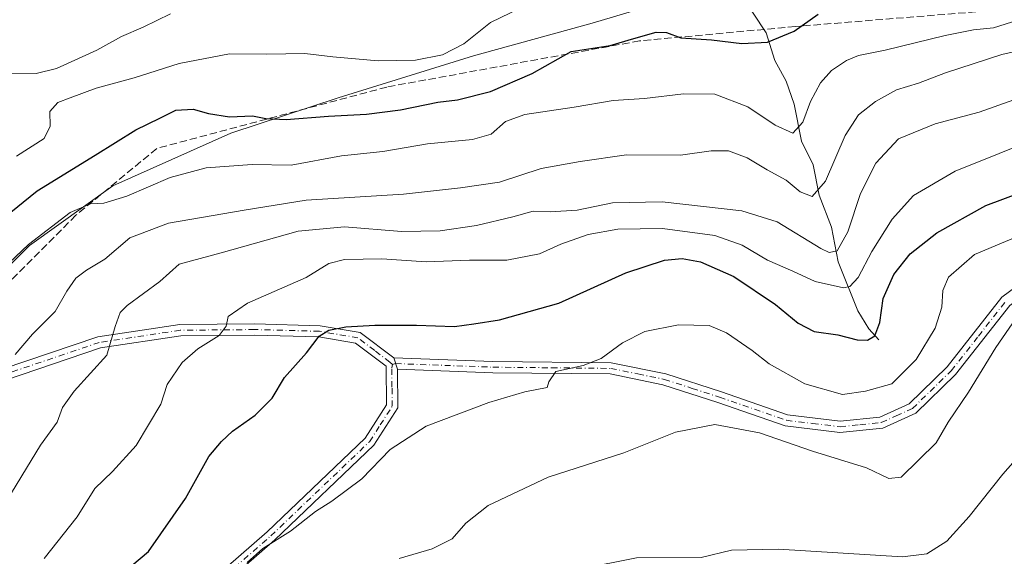
# Model space of a CAD drawing. Units: metres. Extents: x 614423 to 617896, y 4720123 to 4722494.
# Drawn here: x 616728 to 616947, y 4722259 to 4722378 of the extents above; entities that cross this region are included whole.
import ezdxf

# ---------------------------------------------------------------- set-up
doc = ezdxf.new("R2010")
doc.units = ezdxf.units.M
doc.header["$MEASUREMENT"] = 0
doc.linetypes.add('DGN Style 3', pattern=[2.307223458686699, 1.648016756204785, -0.6592067024819142])
doc.linetypes.add('DGN Style 4', pattern=[2.6384748266838614, 1.318413404963828, -0.6592067024819142, 0.001648016756204785, -0.6592067024819142])
for name, color, linetype, lineweight in [('Arbolado forestal CxS', 92, 'Continuous', 0), ('Camino Cxs', 7, 'Continuous', 0), ('Camino eje', 30, 'DGN Style 4', 13), ('Corriente natural lineal', 142, 'Continuous', 13), ('Curva de nivel maestra', 30, 'Continuous', 30), ('Curva de nivel normal', 30, 'Continuous', 0), ('Senda', 7, 'DGN Style 3', 0)]:
    doc.layers.add(name, color=color, linetype=linetype, lineweight=lineweight)

msp = doc.modelspace()

# ---------------------------------------------------------------- linework, layer by layer
at = {"layer": 'Arbolado forestal CxS', "color": 92, "linetype": 'Continuous', "lineweight": 0}
for points in [[(616480.4830999998, 4722156.532099999, 672.5311999999976), (616496.9792999999, 4722186.000499999, 673.0739999999934), (616533.2336999997, 4722223.103900001, 666.0154999999941), (616586.5268999999, 4722247.295299999, 662.008799999996), (616604.2011000002, 4722266.155300001, 660.5384999999952), (616632.8479000004, 4722264.824899999, 665.6150999999954), (616656.1199000003, 4722272.022700001, 668.7308000000048), (616680.9741000002, 4722288.1623, 671.9394999999931), (616711.9713000003, 4722310.239900001, 678.7461000000039), (616729.7686999999, 4722328.025699999, 678.6538), (616748.3627000004, 4722341.398499999, 678.1315999999933), (616774.6497, 4722353.149300001, 675.4590999999928), (616798.5336999996, 4722361.002900001, 673.0215000000027), (616828.7237, 4722370.3575, 670.6012000000047), (616855.1727, 4722377.670299999, 672.2249000000012), (616872.1617000002, 4722382.734099999, 671.2440999999963), (616894.1867000004, 4722389.2511, 670.9014000000025), (616909.3031000001, 4722410.747500001, 666.9440000000031), (616951.7461000001, 4722427.508099999, 671.0895000000019), (616976.3481000002, 4722443.592900001, 673.3798999999999), (617003.0412999997, 4722456.9027, 671.2287999999971), (617007.3135000002, 4722472.365499999, 673.0767000000051), (617012.7757000001, 4722480.070599999, 673.6728000000003), (617839.0899999999, 4722493.930000001, 792.3132999999943)], [(616604.2011000002, 4722266.155300001, 660.5384999999952), (616632.8479000004, 4722264.824899999, 665.6150999999954), (616656.1199000003, 4722272.022700001, 668.7308000000048), (616680.9741000002, 4722288.1623, 671.9394999999931), (616711.9713000003, 4722310.239900001, 678.7461000000039), (616729.7686999999, 4722328.025699999, 678.6538), (616748.3627000004, 4722341.398499999, 678.1315999999933), (616774.6497, 4722353.149300001, 675.4590999999928), (616798.5336999996, 4722361.002900001, 673.0215000000027), (616828.7237, 4722370.3575, 670.6012000000047), (616855.1727, 4722377.670299999, 672.2249000000012), (616872.1617000002, 4722382.734099999, 671.2440999999963), (616894.1867000004, 4722389.2511, 670.9014000000025), (616909.3031000001, 4722410.747500001, 666.9440000000031)], [(616604.2011000002, 4722266.155300001, 660.5384999999952), (616632.8479000004, 4722264.824899999, 665.6150999999954), (616656.1199000003, 4722272.022700001, 668.7308000000048), (616680.9741000002, 4722288.1623, 671.9394999999931), (616711.9713000003, 4722310.239900001, 678.7461000000039), (616729.7686999999, 4722328.025699999, 678.6538), (616748.3627000004, 4722341.398499999, 678.1315999999933), (616774.6497, 4722353.149300001, 675.4590999999928), (616798.5336999996, 4722361.002900001, 673.0215000000027), (616828.7237, 4722370.3575, 670.6012000000047), (616855.1727, 4722377.670299999, 672.2249000000012), (616872.1617000002, 4722382.734099999, 671.2440999999963), (616894.1867000004, 4722389.2511, 670.9014000000025), (616909.3031000001, 4722410.747500001, 666.9440000000031)], [(616872.1617000002, 4722382.734099999, 671.2440999999963), (616855.1727, 4722377.670299999, 672.2249000000012), (616828.7237, 4722370.3575, 670.6012000000047), (616798.5336999996, 4722361.002900001, 673.0215000000027), (616774.6497, 4722353.149300001, 675.4590999999928), (616748.3627000004, 4722341.398499999, 678.1315999999933), (616729.7686999999, 4722328.025699999, 678.6538), (616711.9713000003, 4722310.239900001, 678.7461000000039)]]:
    msp.add_polyline3d(points, dxfattribs=at)
at = {"layer": 'Camino Cxs', "color": 7, "linetype": 'Continuous', "lineweight": 0, "extrusion": (-0.04518287484010511, 0.1394056993993572, 0.9892040026183475), "elevation": 631153.9109264972, "flags": 128}
msp.add_lwpolyline([(-2042745.600584352, -4255518.385356507), (-2042745.600584352, -4255515.696762821)], dxfattribs=at)
msp.add_lwpolyline([(-2042745.600584352, -4255518.385356507), (-2042745.600584352, -4255515.696762821)], dxfattribs=at)
at = {"layer": 'Camino Cxs', "color": 7, "linetype": 'Continuous', "lineweight": 0}
for points in [[(616810.9301000005, 4722302.970100001, 714.9725000000036), (616833.0301000001, 4722302.170100001, 717.4824999999983), (616859.4001000002, 4722301.890100001, 720.2701999999991), (616871.5401, 4722299.4101, 719.3249000000069), (616883.9301000005, 4722295.4001, 720.954700000002), (616898.7001, 4722290.290100001, 718.633600000001), (616910.3800999997, 4722288.890100001, 712.9369000000006), (616919.2401000002, 4722289.800100001, 713.0518000000012), (616925.8101000005, 4722292.7501, 716.2975000000006), (616934.2200999996, 4722300.970100001, 721.2606999999989), (616946.4101, 4722316.5001, 721.101800000004), (616961.5800999999, 4722327.7401, 719.4915000000037), (616987.8701, 4722337.920100001, 719.2966000000015), (617026.5201000003, 4722355.630100001, 720.1757000000072), (617057.6401000004, 4722372.5601, 715.1935999999987), (617092.2200999996, 4722396.7601, 724.9464000000008), (617103.1501000002, 4722402.350099999, 721.0457000000025), (617115.5701000001, 4722408.870100001, 722.2525000000023)], [(617116.3201000001, 4722406.440099999, 723.0736999999937), (617104.3000999996, 4722400.130100001, 722.6337000000058), (617093.5100999996, 4722394.610099999, 724.7970999999961), (617058.9600999998, 4722370.4301, 719.3843000000053), (617027.6300999997, 4722353.390100001, 720.5201999999991), (616988.8501000004, 4722335.610099999, 718.235799999995), (616962.8000999996, 4722325.530099999, 717.8717000000034), (616948.1700999998, 4722314.690099999, 720.6416000000027), (616936.0800999999, 4722299.300100001, 721.7921999999963), (616927.2401000002, 4722290.6601, 717.1831999999995), (616919.8901000004, 4722287.350099999, 716.1333000000013), (616910.3601000002, 4722286.380100001, 713.2333000000073), (616898.1401000004, 4722287.840100001, 718.9967000000034), (616883.1401000004, 4722293.030099999, 720.4290000000037), (616870.9101, 4722296.9801, 719.5288), (616859.1300999997, 4722299.4001, 717.3203000000068), (616832.9801000003, 4722299.670100001, 717.1192000000011), (616811.7500999998, 4722300.440099999, 715.3665000000037)], [(616948.1700999998, 4722314.690099999, 720.6416000000027), (616936.0800999999, 4722299.300100001, 721.7921999999963), (616927.2401000002, 4722290.6601, 717.1831999999995), (616919.8901000004, 4722287.350099999, 716.1333000000013), (616910.3601000002, 4722286.380100001, 713.2333000000073), (616898.1401000004, 4722287.840100001, 718.9967000000034), (616883.1401000004, 4722293.030099999, 720.4290000000037), (616870.9101, 4722296.9801, 719.5288), (616859.1300999997, 4722299.4001, 717.3203000000068), (616832.9801000003, 4722299.670100001, 717.1192000000011), (616811.7500999998, 4722300.440099999, 715.3665000000037), (616810.9301000005, 4722302.970100001, 714.9725000000036), (616833.0301000001, 4722302.170100001, 717.4824999999983), (616859.4001000002, 4722301.890100001, 720.2701999999991), (616871.5401, 4722299.4101, 719.3249000000069), (616883.9301000005, 4722295.4001, 720.954700000002), (616898.7001, 4722290.290100001, 718.633600000001), (616910.3800999997, 4722288.890100001, 712.9369000000006), (616919.2401000002, 4722289.800100001, 713.0518000000012), (616925.8101000005, 4722292.7501, 716.2975000000006), (616934.2200999996, 4722300.970100001, 721.2606999999989), (616946.4101, 4722316.5001, 721.101800000004), (616961.5800999999, 4722327.7401, 719.4915000000037)], [(616596.9700999996, 4722262.420100001, 661.2691999999952), (616609.5701000001, 4722263.6601, 672.479600000006), (616627.2901, 4722263.9901, 673.7203000000009), (616644.9501, 4722266.0001, 677.847099999999), (616658.5800999999, 4722271.470100001, 675.1751999999979), (616672.4301000005, 4722281.620100001, 677.8917999999976), (616689.1001000004, 4722289.860099999, 686.0041000000056), (616693.7720999997, 4722291.9387, 688.1774000000005), (616702.7600999996, 4722295.140100001, 689.6165999999939), (616723.7100999998, 4722300.450099999, 695.6572000000015), (616745.0201000003, 4722307.6601, 700.3467999999993), (616763.2600999996, 4722310.4101, 699.6493000000046), (616779.9101, 4722310.5601, 706.0095000000001), (616794.5201000003, 4722310.170100001, 710.5625), (616803.4501, 4722308.6501, 713.1668000000063), (616810.9301000005, 4722302.970100001, 714.9725000000036)], [(616723.7100999998, 4722300.450099999, 695.6572000000015), (616745.0201000003, 4722307.6601, 700.3467999999993), (616763.2600999996, 4722310.4101, 699.6493000000046), (616779.9101, 4722310.5601, 706.0095000000001), (616794.5201000003, 4722310.170100001, 710.5625), (616803.4501, 4722308.6501, 713.1668000000063), (616810.9301000005, 4722302.970100001, 714.9725000000036), (616811.7500999998, 4722300.440099999, 715.3665000000037), (616811.8300999999, 4722291.8301, 715.6699999999983), (616806.5000999998, 4722283.5001, 713.0439999999944), (616784.4001000002, 4722262.380100001, 714.6812000000064), (616753.5800999999, 4722235.4801, 716.4510000000009), (616727.8000999996, 4722213.710100001, 714.9918999999937), (616700.9700999996, 4722195.360099999, 721.272100000002)], [(616726.2801000001, 4722215.700099999, 716.0512000000017), (616751.9501, 4722237.370100001, 715.9312000000064), (616782.7100999998, 4722264.220100001, 716.1606000000029), (616804.5601000005, 4722285.100099999, 714.7844000000041), (616809.3201000001, 4722292.550100001, 717.0062000000034), (616809.2500999998, 4722301.110099999, 715.0657000000066), (616802.4200999998, 4722306.290100001, 713.3227000000044), (616794.2701000003, 4722307.6801, 709.4277000000002), (616779.8901000004, 4722308.0601, 704.2565999999933), (616763.4600999998, 4722307.9101, 703.0145000000048), (616745.6101000002, 4722305.220100001, 700.9233999999997), (616724.4200999998, 4722298.050100001, 694.3564000000042)], [(616726.2801000001, 4722215.700099999, 716.0512000000017), (616751.9501, 4722237.370100001, 715.9312000000064), (616782.7100999998, 4722264.220100001, 716.1606000000029), (616804.5601000005, 4722285.100099999, 714.7844000000041), (616809.3201000001, 4722292.550100001, 717.0062000000034), (616809.2500999998, 4722301.110099999, 715.0657000000066), (616802.4200999998, 4722306.290100001, 713.3227000000044), (616794.2701000003, 4722307.6801, 709.4277000000002), (616779.8901000004, 4722308.0601, 704.2565999999933), (616763.4600999998, 4722307.9101, 703.0145000000048), (616745.6101000002, 4722305.220100001, 700.9233999999997), (616724.4200999998, 4722298.050100001, 694.3564000000042)], [(616811.7500999998, 4722300.440099999, 715.3665000000037), (616811.8300999999, 4722291.8301, 715.6699999999983), (616806.5000999998, 4722283.5001, 713.0439999999944), (616784.4001000002, 4722262.380100001, 714.6812000000064), (616753.5800999999, 4722235.4801, 716.4510000000009), (616727.8000999996, 4722213.710100001, 714.9918999999937), (616700.9700999996, 4722195.360099999, 721.272100000002), (616677.8201000001, 4722179.390100001, 715.6797999999981), (616651.6501000002, 4722168.5801, 718.1581000000006), (616627.0100999996, 4722152.4001, 718.5868000000046), (616596.5201000003, 4722131.3301, 719.613599999997), (616581.9401000004, 4722115.110099999, 721.0096000000049), (616566.4600999998, 4722098.9301, 722.3421999999993), (616557.8601000002, 4722089.380100001, 727.8350999999967), (616545.0100999996, 4722074.890100001, 728.6486000000006), (616525.9401000004, 4722055.2501, 726.9622999999993), (616509.3601000002, 4722036.6801, 721.8751000000047), (616493.2500999998, 4722018.5701, 721.445200000002)]]:
    msp.add_polyline3d(points, dxfattribs=at)
at = {"layer": 'Camino eje', "color": 30, "linetype": 'DGN Style 4', "lineweight": 13, "extrusion": (-0.1567774621984734, -0.04463927740516647, 0.9866246308801292), "elevation": -306796.5340685556, "flags": 128}
msp.add_lwpolyline([(-4372873.625114602, 1861301.233105563), (-4372873.625114602, 1861300.498788948)], dxfattribs=at)
at = {"layer": 'Camino eje', "color": 30, "linetype": 'DGN Style 4', "lineweight": 13}
for points in [[(616811.3400999998, 4722301.7051, 715.2854999999981), (616833.0050999997, 4722300.920100001, 717.2970999999961), (616846.0800999999, 4722300.7851, 717.442200000005), (616859.2651000004, 4722300.645099999, 718.7834000000004), (616865.3350999998, 4722299.405099999, 717.6367000000029), (616871.2251000004, 4722298.1951, 719.4513000000007), (616877.4200999998, 4722296.190099999, 720.726800000004), (616883.5351, 4722294.215100001, 720.700800000006), (616898.4200999998, 4722289.065099999, 718.7424000000028), (616904.2600999996, 4722288.3651, 714.9636000000029), (616910.3701, 4722287.6351, 711.5273000000017), (616914.8000999996, 4722288.090100001, 711.9744999999967), (616919.5651000004, 4722288.575099999, 714.6566000000021), (616922.8501000004, 4722290.050100001, 714.8638999999966), (616926.5251000002, 4722291.7051, 716.6971000000049), (616935.1501000002, 4722300.1351, 721.374800000005), (616941.1951000001, 4722307.8301, 721.7203000000009), (616947.2901, 4722315.595100001, 720.6719000000013)], [(616810.6432999996, 4722301.5067, 715.1658000000026), (616810.0900999998, 4722302.040100001, 714.9167000000016), (616806.6750999996, 4722304.630100001, 713.1886999999988), (616802.9351000005, 4722307.470100001, 713.1162999999942), (616794.3951000003, 4722308.925100001, 709.9790000000066), (616779.9001000002, 4722309.3101, 705.131899999993), (616763.3601000002, 4722309.1601, 701.335500000001), (616745.3151000004, 4722306.440099999, 700.5078999999969), (616724.0651000004, 4722299.2501, 694.9685000000027), (616713.6151000002, 4722296.6051, 695.2519999999931), (616703.1401000004, 4722293.950099999, 690.0506000000023), (616696.3101000005, 4722291.3101, 688.7207000000053), (616694.0867, 4722290.439900001, 688.7749999999943)], [(616588.3151000004, 4722124.065099999, 720.7819000000018), (616595.8101000005, 4722132.360099999, 719.7915000000066), (616611.0551000005, 4722142.895099999, 724.3113000000012), (616626.3651000002, 4722153.470100001, 719.1536000000052), (616638.7401000002, 4722161.595100001, 715.7676000000066), (616651.0601000005, 4722169.690099999, 718.2486999999965), (616677.2200999996, 4722180.495100001, 716.5869999999995), (616688.7950999998, 4722188.4801, 717.1438000000054), (616700.2651000004, 4722196.390100001, 721.335699999996), (616713.6250999998, 4722205.530099999, 719.2304000000004), (616727.0401, 4722214.7051, 715.343399999998), (616739.9301000005, 4722225.590100001, 716.7412999999942), (616752.7651000004, 4722236.425100001, 716.0914000000049), (616783.5551000005, 4722263.300100001, 715.2097000000067), (616805.5301000001, 4722284.300100001, 713.7915999999968), (616807.9101, 4722288.0251, 713.1169999999984), (616810.5751, 4722292.190099999, 716.3122000000003), (616810.5351, 4722296.495100001, 716.0543000000035), (616810.5000999998, 4722300.7751, 715.2863999999972), (616810.6432999996, 4722301.5067, 715.1658000000026)]]:
    msp.add_polyline3d(points, dxfattribs=at)
at = {"layer": 'Corriente natural lineal', "color": 142, "linetype": 'Continuous', "lineweight": 13}
msp.add_polyline3d([(616919, 4722307, 699.891499999998), (616916.7839000003, 4722309.478900001, 698.7246000000014), (616914.3512000004, 4722313.5054, 697.1206999999995), (616909.9463999998, 4722324.449200001, 690.8031999999948), (616908.4828000005, 4722332.119100001, 687.4946000000054), (616905.6889000004, 4722339.285300001, 685.0583999999944), (616904.3958000002, 4722346.083100001, 682.9089999999997), (616901.8065, 4722351.334000001, 680.6830000000045), (616900.1138000004, 4722359.575800001, 678.2660999999935), (616898.3326000003, 4722364.7235, 676.6806999999973), (616895.8098999998, 4722369.3355, 675.4459999999963), (616893.8882999998, 4722375.4824, 674.0011999999988), (616885.4861000003, 4722388.2621, 670.8880000000064), (616879.0428999999, 4722395.027799999, 667.857600000003), (616871.4439000003, 4722402.176200001, 664.125199999995), (616867.9545999998, 4722403.8706, 664.2599999999948)], dxfattribs=at)
at = {"layer": 'Curva de nivel maestra', "color": 30, "linetype": 'Continuous', "lineweight": 30, "flags": 128}
for points, elevation in [([(616718.1200000001, 4722329.470100001), (616731.4900000002, 4722340.270099999), (616744.4000000004, 4722348.220100001), (616753.4500000002, 4722353.890100001), (616758.7999999998, 4722356.4301), (616762.3600000005, 4722358.2501), (616766.25, 4722358.4901), (616769.6200000001, 4722357.5001), (616774.3200000003, 4722356.7501), (616779.4600000001, 4722356.9801), (616782.3899999997, 4722356.4001), (616786.9600000001, 4722356.1501), (616796.3899999997, 4722356.920100001), (616804.8200000003, 4722357.350099999), (616812.4400000004, 4722358.3201), (616820.75, 4722360.020099999), (616825.1299999999, 4722360.520099999), (616832.4600000001, 4722362.370100001), (616841.7999999998, 4722366.4301), (616850.4600000001, 4722371.350099999), (616859.1299999999, 4722372.670100001), (616864.4600000001, 4722374.2601), (616869.3700000001, 4722375.6501), (616871.7300000006, 4722375.530099999), (616874.8899999997, 4722374.4101), (616881.7400000002, 4722373.9301), (616888.4800000006, 4722373.120100001), (616894.2199999997, 4722373.4001), (616900.1299999999, 4722375.860099999), (616905.4600000001, 4722379.690099999)], 675), ([(616749.3200000003, 4722253.920100001), (616756.29, 4722259.800100001), (616764.5, 4722271.6501), (616769.7100000001, 4722280.9901), (616772.54, 4722284.3201), (616774.9699999997, 4722286.670100001), (616780.0800000001, 4722290.2401), (616783.8099999996, 4722293.9801), (616786.5800000001, 4722298.600099999), (616791.4500000002, 4722304.110099999), (616794.2800000003, 4722307.8201), (616796.4400000004, 4722309.1501), (616800.2300000006, 4722309.890100001), (616806.7400000002, 4722310.2601), (616816.0199999996, 4722310.290100001), (616824.4400000004, 4722309.9801), (616828.7400000002, 4722310.600099999), (616834.4600000001, 4722311.460100001), (616847.6799999997, 4722315.220100001), (616862.6600000003, 4722321.960100001), (616871.29, 4722324.800100001), (616875.1799999997, 4722325.1601), (616879.29, 4722324.420100001), (616886.7199999997, 4722321.130100001), (616895.9900000002, 4722314.920100001), (616901.0300000003, 4722310.700099999), (616904.6399999997, 4722308.840100001), (616909.8700000001, 4722308.130100001), (616914.1799999997, 4722307.040100001), (616916.5099999999, 4722306.9101), (616918.0999999996, 4722307.890100001), (616919.2599999999, 4722310.860099999), (616919.9900000002, 4722316.2301), (616922.3200000003, 4722321.610099999), (616925.9900000002, 4722326.2301), (616931.9199999999, 4722330.9001), (616942.8600000005, 4722336.970100001), (616954.2100000001, 4722341.2301)], 700)]:
    msp.add_lwpolyline(points, dxfattribs=dict(at, elevation=elevation))
at = {"layer": 'Curva de nivel normal', "color": 30, "linetype": 'Continuous', "lineweight": 0, "flags": 128}
for points, elevation in [([(616724.2400000002, 4722366.3101), (616731.2199999997, 4722366.390100001), (616735.7999999998, 4722367.540100001), (616744.7999999998, 4722371.6601), (616750.2400000002, 4722374.6501), (616755.0599999996, 4722376.7501), (616761.1900000004, 4722379.720100001)], 665), ([(616726.8799999999, 4722347.970100001), (616733.0199999996, 4722351.920100001), (616734.3399999999, 4722354.640100001), (616734.2599999999, 4722357.9801), (616736.0599999996, 4722359.9801), (616738.7999999998, 4722360.9801), (616744.6100000005, 4722363.1501), (616753.1100000005, 4722365.460100001), (616763.0999999996, 4722368.620100001), (616774.3099999996, 4722370.840100001), (616782.6600000003, 4722370.700099999), (616791.0999999996, 4722370.9101), (616797.3499999996, 4722370.1501), (616807.4400000004, 4722369.280099999), (616815.7999999998, 4722369.4301), (616821.7999999998, 4722370.550100001), (616826.54, 4722373.0601), (616832.4600000001, 4722377.780099999), (616839.0999999996, 4722381.0001)], 670), ([(616949.9900000002, 4722378.3101), (616944.5499999998, 4722376.610099999), (616940.1399999997, 4722376.1801), (616933.7999999998, 4722374.890100001), (616920.4600000001, 4722371.620100001), (616914.4600000001, 4722370.4001), (616911.7999999998, 4722369.290100001), (616908.4600000001, 4722367.090100001), (616906.0499999998, 4722364.3201), (616903.8200000003, 4722360.190099999), (616902.0499999998, 4722355.600099999), (616899.8200000003, 4722353.120100001), (616895.8799999999, 4722354.890100001), (616889.8200000003, 4722359.020099999), (616882.4800000006, 4722361.800100001), (616875.4699999997, 4722361.890100001), (616866.7999999998, 4722360.840100001), (616859.7999999998, 4722360.420100001), (616851.1299999999, 4722358.920100001), (616840.1299999999, 4722357.270099999), (616835.8399999999, 4722355.7301), (616832.6399999997, 4722352.860099999), (616828.5099999999, 4722351.6801), (616818.4600000001, 4722350.7301), (616808.4600000001, 4722349.030099999), (616799.2800000003, 4722348.040100001), (616788.0999999996, 4722346.0001), (616779.3700000001, 4722346.100099999), (616769.1500000004, 4722345.4101), (616761.1299999999, 4722343.220100001), (616751.4600000001, 4722339.040100001), (616746.3399999999, 4722337.4801), (616743.3200000003, 4722337.380100001), (616738.8600000005, 4722335.420100001), (616729.5099999999, 4722328.280099999), (616720.75, 4722320.030099999)], 680), ([(616726.5999999996, 4722303.7301), (616730.4600000001, 4722308.270099999), (616735.4500000002, 4722313.3201), (616738.0800000001, 4722317.870100001), (616740.1200000001, 4722320.7401), (616742.4800000006, 4722322.5601), (616746.5300000003, 4722325.030099999), (616752.1500000004, 4722329.770099999), (616760.7599999999, 4722333.040100001), (616777.6299999999, 4722335.940099999), (616791.4199999999, 4722338.200099999), (616813.1299999999, 4722339.520099999), (616825.7999999998, 4722340.9301), (616834.4600000001, 4722342.1801), (616843.7999999998, 4722345.2501), (616852.4600000001, 4722346.790100001), (616862.7999999998, 4722348.280099999), (616874.7999999998, 4722348.170100001), (616881.6600000003, 4722349.1801), (616885.4900000002, 4722349.200099999), (616889.6900000004, 4722347.620100001), (616894.1399999997, 4722344.960100001), (616898.3499999996, 4722342.620100001), (616901.5, 4722340.030099999), (616904.1900000004, 4722338.9801), (616907.1100000005, 4722342.380100001), (616911.54, 4722352.610099999), (616914.4600000001, 4722357.1801), (616918.2599999999, 4722360.1501), (616922.9600000001, 4722362.7601), (616927.8600000005, 4722364.2401), (616933.8899999997, 4722366.5701), (616946.4100000003, 4722370.690099999), (616954.9400000004, 4722372.5701)], 685), ([(616949.0999999996, 4722360.520099999), (616941.3899999997, 4722357.780099999), (616931.5800000001, 4722355.220100001), (616923.3899999997, 4722351.850099999), (616918.3399999999, 4722346.4101), (616914.9000000004, 4722339.630100001), (616912.1299999999, 4722331.140100001), (616909.7000000002, 4722326.860099999), (616907.9800000006, 4722326.470100001), (616906.0800000001, 4722327.390100001), (616896.3700000001, 4722333.340100001), (616888.5199999996, 4722335.8201), (616870.7100000001, 4722337.790100001), (616859.6799999997, 4722337.550100001), (616851.7800000003, 4722335.970100001), (616845.7599999999, 4722335.590100001), (616842.0199999996, 4722335.7501), (616837.4699999997, 4722334.450099999), (616829.3899999997, 4722332.5101), (616821.25, 4722331.350099999), (616812.6500000004, 4722331.200099999), (616799.9800000006, 4722332.220100001), (616789.6299999999, 4722331.220100001), (616772.5, 4722326.4301), (616763.1299999999, 4722323.860099999), (616758.79, 4722320.030099999), (616751.5, 4722314.6601), (616750, 4722313.0801), (616748.8499999996, 4722309.9901), (616746.9600000001, 4722303.620100001), (616739.7300000006, 4722295.540100001), (616737.0999999996, 4722291.960100001), (616735.9199999999, 4722288.6501), (616732.2199999997, 4722283.520099999), (616723.6699999999, 4722269.470100001)], 690), ([(616965.4699999997, 4722356.450099999), (616936.0300000003, 4722344.670100001), (616926.7699999996, 4722339.2301), (616921.9600000001, 4722333.9301), (616917.4699999997, 4722326.690099999), (616914.4000000004, 4722320.9101), (616912.5700000003, 4722318.940099999), (616911.1600000003, 4722318.640100001), (616904.8099999996, 4722320.030099999), (616899.8600000005, 4722322.350099999), (616894.1699999999, 4722324.8101), (616888.5599999996, 4722328.100099999), (616882.4900000002, 4722330.270099999), (616870.7999999998, 4722331.8201), (616860.8600000005, 4722331.670100001), (616854.2800000003, 4722330.4801), (616848.1399999997, 4722328.360099999), (616843.3700000001, 4722326.210100001), (616836.1200000001, 4722324.7601), (616827.7999999998, 4722324.8101), (616818.1299999999, 4722324.450099999), (616808.2400000002, 4722325.100099999), (616799.9699999997, 4722324.940099999), (616796.4800000006, 4722324.0101), (616791.4299999997, 4722320.950099999), (616778.3700000001, 4722315.2301), (616774.0199999996, 4722312.2501), (616773.5800000001, 4722310.030099999), (616772.0300000003, 4722307.9901), (616767.2400000002, 4722305.020099999), (616763.7599999999, 4722301.9801), (616760.4100000003, 4722297.050100001), (616759.0300000003, 4722292.6501), (616753.5, 4722283.4801), (616748.29, 4722277.630100001), (616744.3499999996, 4722273.840100001), (616740.3600000005, 4722267.5701), (616733.0199999996, 4722258.270099999)], 695), ([(616778.2300000006, 4722257.340100001), (616781.75, 4722260.460100001), (616787.9500000002, 4722264.340100001), (616793.4600000001, 4722268.720100001), (616797.1299999999, 4722271.040100001), (616803.7999999998, 4722276.030099999), (616810.1299999999, 4722282.5601), (616818.1299999999, 4722287.7401), (616832.1299999999, 4722293.050100001), (616840.1600000003, 4722295.390100001), (616845.0800000001, 4722296.360099999), (616845.4500000002, 4722297.670100001), (616847.0700000003, 4722299.9801), (616853.1600000003, 4722301.270099999), (616857.1399999997, 4722302.870100001), (616861.8799999999, 4722306.340100001), (616866.8600000005, 4722308.870100001), (616874.3799999999, 4722310.350099999), (616881.1900000004, 4722310.220100001), (616885.0800000001, 4722308.610099999), (616890.79, 4722304.620100001), (616894.5599999996, 4722301.6601), (616902.5, 4722297.170100001), (616910.9299999997, 4722294.790100001), (616916.04, 4722295.5601), (616921.9000000004, 4722297.1801), (616927.2999999998, 4722302.640100001), (616931.5899999999, 4722309.6501), (616933.0599999996, 4722314.3201), (616933.25, 4722317.9901), (616934.5700000003, 4722320.9901), (616940.3399999999, 4722326.030099999), (616951.8799999999, 4722330.9101)], 705), ([(616812.1299999999, 4722258.2501), (616819.4600000001, 4722260.4301), (616823.9199999999, 4722262.670100001), (616826.9699999997, 4722266.1601), (616832, 4722270.0801), (616845.3600000005, 4722276.390100001), (616862.1600000003, 4722281.800100001), (616873.7000000002, 4722286.420100001), (616882.4600000001, 4722288.120100001), (616892.4100000003, 4722286.300100001), (616904.2400000002, 4722282.1801), (616916.2800000003, 4722278.5001), (616921.2599999999, 4722276.0801), (616924, 4722276.380100001), (616931.7599999999, 4722284.040100001), (616934.4400000004, 4722288.6501), (616938.9900000002, 4722295.3201), (616945.1100000005, 4722305.3201), (616949.5700000003, 4722311.780099999)], 710), ([(616726.4299999997, 4722183.5701), (616737.2100000001, 4722190.1801), (616750.5300000003, 4722199.120100001), (616759.3300000001, 4722203.9901), (616763.2199999997, 4722206.9901), (616769.3499999996, 4722212.9801), (616780.0700000003, 4722220.960100001), (616785.1900000004, 4722224.670100001), (616800.5099999999, 4722232.670100001), (616811.7400000002, 4722237.800100001), (616828.1200000001, 4722246.8301), (616844.4299999997, 4722252.470100001), (616852.6699999999, 4722255.970100001), (616865.0099999999, 4722258.420100001), (616879.4299999997, 4722258.450099999), (616886.1600000003, 4722260.100099999), (616896.6399999997, 4722260.300100001), (616924.2599999999, 4722258.610099999), (616929.7199999997, 4722259.2601), (616934.1600000003, 4722262.110099999), (616939.1100000005, 4722267.6501), (616946.6299999999, 4722277.090100001), (616951.6100000005, 4722282.720100001)], 715)]:
    msp.add_lwpolyline(points, dxfattribs=dict(at, elevation=elevation))
at = {"layer": 'Senda', "color": 7, "linetype": 'DGN Style 3', "lineweight": 0}
msp.add_polyline3d([(617135.1853, 4722408.292300001, 721.9554000000062), (617125.7631000001, 4722427.7643, 722.4100999999937), (617115.2855000002, 4722431.891899999, 719.3212999999961), (617083.0135000005, 4722426.000499999, 712.6389000000055), (617043.1136999996, 4722415.4003, 706.5317000000068), (617006.2138999999, 4722396.701099999, 701.079700000002), (616952.1135, 4722381.1019, 689.4407999999967), (616900.4139, 4722376.901500001, 691.4471999999951), (616865.7138999999, 4722373.702500001, 685.9152999999933), (616809.4143000003, 4722363.4025, 681.840200000006), (616758.1140999999, 4722349.7027, 688.4279999999999), (616740.1145000001, 4722334.803900001, 690.2866000000067), (616712.1142999995, 4722306.703700001, 689.3717000000033), (616693.7720999997, 4722291.9387, 688.1774000000005)], dxfattribs=at)

doc.saveas('drawing.dxf')
